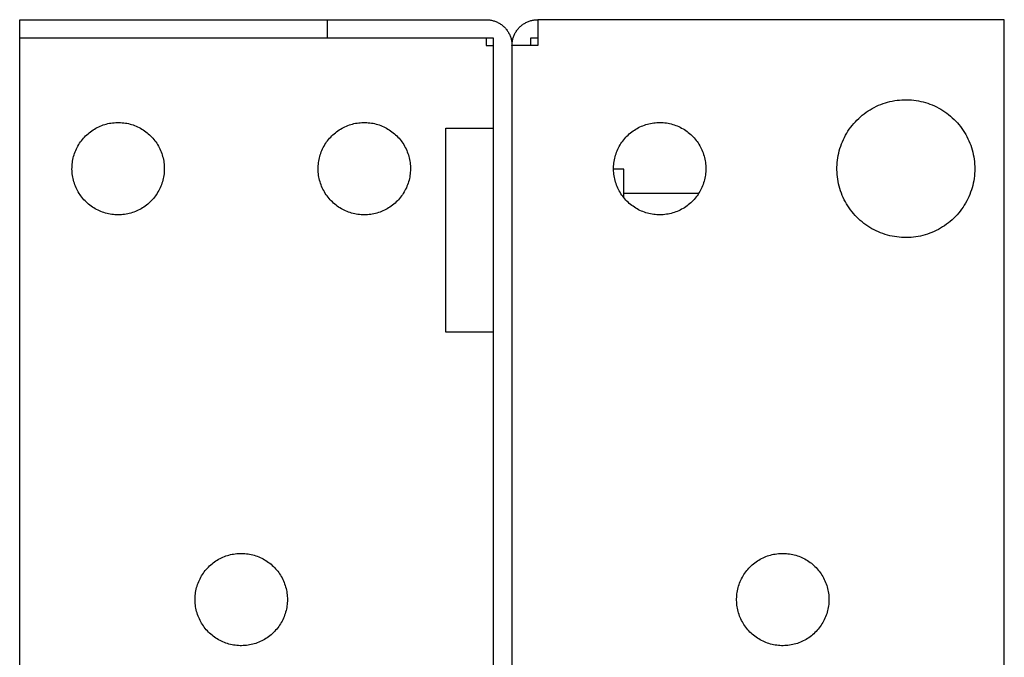
# Model space of a CAD drawing. Units: millimetres. Extents: x -520 to 617, y -632 to 656.
# Drawn here: x 183 to 263, y -590 to -538 of the extents above; entities that cross this region are included whole.
import ezdxf

# ---------------------------------------------------------------- set-up
doc = ezdxf.new("R2010")
doc.units = ezdxf.units.MM
doc.header["$MEASUREMENT"] = 0
doc.layers.add('Default', color=7, linetype='Continuous', true_color=0x000000)

msp = doc.modelspace()

# ---------------------------------------------------------------- linework, layer by layer
at = {"layer": 'Default', "color": 7, "true_color": 0xffffff}
for p, q in [((182.607, -539.741), (182.607, -538.241)), ((182.607, -538.241), (207.607, -538.241)), ((207.607, -539.741), (207.607, -538.241)), ((207.607, -538.241), (220.507, -538.241)), ((220.507, -538.241), (220.58, -538.242)), ((220.58, -538.242), (220.654, -538.246)), ((220.654, -538.246), (220.727, -538.252)), ((220.727, -538.252), (220.799, -538.261)), ((220.799, -538.261), (220.872, -538.273)), ((220.872, -538.273), (220.944, -538.287)), ((220.944, -538.287), (221.015, -538.303)), ((221.015, -538.303), (221.086, -538.322)), ((221.086, -538.322), (221.156, -538.344)), ((221.156, -538.344), (221.225, -538.368)), ((221.225, -538.368), (221.294, -538.394)), ((221.294, -538.394), (221.361, -538.422)), ((223.87, -538.415), (223.937, -538.387)), ((223.937, -538.387), (224.004, -538.362)), ((224.004, -538.362), (224.072, -538.339)), ((224.072, -538.339), (224.141, -538.319)), ((224.141, -538.319), (224.21, -538.301)), ((224.21, -538.301), (224.28, -538.285)), ((224.28, -538.285), (224.35, -538.271)), ((224.35, -538.271), (224.421, -538.26)), ((224.421, -538.26), (224.492, -538.252)), ((224.492, -538.252), (224.564, -538.246)), ((224.564, -538.246), (224.635, -538.242)), ((224.635, -538.242), (224.707, -538.241)), ((262.607, -538.241), (224.707, -538.241)), ((224.707, -538.241), (224.707, -540.341)), ((262.607, -632.441), (262.607, -538.241)), ((221.361, -538.422), (221.428, -538.453)), ((221.428, -538.453), (221.493, -538.487)), ((221.493, -538.487), (221.557, -538.522)), ((221.557, -538.522), (221.62, -538.56)), ((221.62, -538.56), (221.681, -538.6)), ((221.681, -538.6), (221.741, -538.642)), ((221.741, -538.642), (221.8, -538.686)), ((221.8, -538.686), (221.857, -538.732)), ((221.857, -538.732), (221.912, -538.78)), ((221.912, -538.78), (221.966, -538.83)), ((221.966, -538.83), (222.018, -538.882)), ((222.018, -538.882), (222.068, -538.936)), ((222.068, -538.936), (222.116, -538.991)), ((222.116, -538.991), (222.162, -539.048)), ((222.162, -539.048), (222.206, -539.107)), ((222.206, -539.107), (222.248, -539.167)), ((222.248, -539.167), (222.288, -539.228)), ((222.913, -539.25), (222.951, -539.189)), ((222.951, -539.189), (222.991, -539.13)), ((222.991, -539.13), (223.034, -539.072)), ((223.034, -539.072), (223.078, -539.016)), ((223.078, -539.016), (223.124, -538.961)), ((223.124, -538.961), (223.172, -538.908)), ((223.172, -538.908), (223.222, -538.856)), ((223.222, -538.856), (223.274, -538.806)), ((223.274, -538.806), (223.327, -538.758)), ((223.327, -538.758), (223.382, -538.712)), ((223.382, -538.712), (223.438, -538.668)), ((223.438, -538.668), (223.496, -538.625)), ((223.496, -538.625), (223.555, -538.585)), ((223.555, -538.585), (223.616, -538.547)), ((223.616, -538.547), (223.678, -538.51)), ((223.678, -538.51), (223.741, -538.476)), ((223.741, -538.476), (223.805, -538.444)), ((223.805, -538.444), (223.87, -538.415)), ((207.607, -539.741), (182.607, -539.741)), ((182.607, -630.941), (182.607, -539.741)), ((221.107, -539.741), (207.607, -539.741)), ((220.507, -539.741), (220.507, -540.341)), ((221.107, -630.941), (221.107, -539.741)), ((222.288, -539.228), (222.326, -539.291)), ((222.326, -539.291), (222.361, -539.355)), ((222.361, -539.355), (222.395, -539.42)), ((222.395, -539.42), (222.426, -539.487)), ((222.426, -539.487), (222.454, -539.554)), ((222.454, -539.554), (222.48, -539.623)), ((222.48, -539.623), (222.504, -539.692)), ((222.504, -539.692), (222.526, -539.762)), ((222.526, -539.762), (222.545, -539.833)), ((222.545, -539.833), (222.561, -539.904)), ((222.561, -539.904), (222.575, -539.976)), ((222.575, -539.976), (222.587, -540.049)), ((222.627, -540.055), (222.638, -539.984)), ((222.638, -539.984), (222.651, -539.914)), ((222.651, -539.914), (222.667, -539.844)), ((222.667, -539.844), (222.685, -539.774)), ((222.685, -539.774), (222.706, -539.706)), ((222.706, -539.706), (222.728, -539.638)), ((222.728, -539.638), (222.754, -539.571)), ((222.754, -539.571), (222.781, -539.504)), ((222.781, -539.504), (222.811, -539.439)), ((222.811, -539.439), (222.843, -539.375)), ((222.843, -539.375), (222.877, -539.312)), ((222.877, -539.312), (222.913, -539.25)), ((224.707, -539.741), (224.107, -539.741)), ((224.107, -539.741), (224.107, -540.341)), ((220.507, -540.341), (221.107, -540.341)), ((222.587, -540.049), (222.596, -540.121)), ((222.596, -540.121), (222.602, -540.194)), ((222.602, -540.194), (222.606, -540.268)), ((222.606, -540.268), (222.607, -540.341)), ((222.607, -540.341), (222.608, -540.269)), ((224.707, -540.341), (222.607, -540.341)), ((222.607, -540.341), (222.607, -630.341)), ((222.608, -540.269), (222.612, -540.198)), ((222.612, -540.198), (222.618, -540.126)), ((222.618, -540.126), (222.627, -540.055)), ((253.699, -544.815), (253.891, -544.787)), ((253.891, -544.787), (254.084, -544.765)), ((254.084, -544.765), (254.278, -544.751)), ((254.278, -544.751), (254.472, -544.743)), ((254.472, -544.743), (254.667, -544.741)), ((254.667, -544.741), (254.861, -544.747)), ((254.861, -544.747), (255.055, -544.759)), ((255.055, -544.759), (255.248, -544.778)), ((255.248, -544.778), (255.441, -544.803)), ((251.54, -545.655), (251.705, -545.552)), ((251.705, -545.552), (251.873, -545.454)), ((251.873, -545.454), (252.044, -545.362)), ((252.044, -545.362), (252.218, -545.276)), ((252.218, -545.276), (252.396, -545.196)), ((252.396, -545.196), (252.576, -545.122)), ((252.576, -545.122), (252.758, -545.055)), ((252.758, -545.055), (252.943, -544.994)), ((252.943, -544.994), (253.129, -544.94)), ((253.129, -544.94), (253.317, -544.891)), ((253.317, -544.891), (253.507, -544.85)), ((253.507, -544.85), (253.699, -544.815)), ((255.441, -544.803), (255.633, -544.836)), ((255.633, -544.836), (255.823, -544.875)), ((255.823, -544.875), (256.012, -544.92)), ((256.012, -544.92), (256.199, -544.972)), ((256.199, -544.972), (256.385, -545.031)), ((256.385, -545.031), (256.568, -545.096)), ((256.568, -545.096), (256.749, -545.167)), ((256.749, -545.167), (256.927, -545.244)), ((256.927, -545.244), (257.103, -545.328)), ((257.103, -545.328), (257.275, -545.417)), ((257.275, -545.417), (257.444, -545.513)), ((257.444, -545.513), (257.61, -545.614)), ((250.503, -546.531), (250.638, -546.391)), ((250.638, -546.391), (250.777, -546.255)), ((250.777, -546.255), (250.921, -546.125)), ((250.921, -546.125), (251.07, -545.999)), ((251.07, -545.999), (251.223, -545.879)), ((251.223, -545.879), (251.38, -545.765)), ((251.38, -545.765), (251.54, -545.655)), ((257.61, -545.614), (257.773, -545.722)), ((257.773, -545.722), (257.931, -545.834)), ((257.931, -545.834), (258.085, -545.952)), ((258.085, -545.952), (258.236, -546.076)), ((258.236, -546.076), (258.381, -546.204)), ((258.381, -546.204), (258.523, -546.338)), ((258.523, -546.338), (258.659, -546.476)), ((188.467, -547.262), (188.575, -547.189)), ((188.575, -547.189), (188.685, -547.121)), ((188.685, -547.121), (188.798, -547.056)), ((188.798, -547.056), (188.913, -546.995)), ((188.913, -546.995), (189.03, -546.938)), ((189.03, -546.938), (189.15, -546.886)), ((189.15, -546.886), (189.27, -546.837)), ((189.27, -546.837), (189.393, -546.793)), ((189.393, -546.793), (189.517, -546.753)), ((189.517, -546.753), (189.642, -546.717)), ((189.642, -546.717), (189.768, -546.686)), ((189.768, -546.686), (189.895, -546.659)), ((189.895, -546.659), (190.024, -546.637)), ((190.024, -546.637), (190.153, -546.619)), ((190.153, -546.619), (190.282, -546.605)), ((190.282, -546.605), (190.412, -546.596)), ((190.412, -546.596), (190.542, -546.591)), ((190.542, -546.591), (190.672, -546.591)), ((190.672, -546.591), (190.802, -546.596)), ((190.802, -546.596), (190.932, -546.605)), ((190.932, -546.605), (191.062, -546.619)), ((191.062, -546.619), (191.191, -546.637)), ((191.191, -546.637), (191.319, -546.659)), ((191.319, -546.659), (191.446, -546.686)), ((191.446, -546.686), (191.572, -546.717)), ((191.572, -546.717), (191.698, -546.753)), ((191.698, -546.753), (191.821, -546.793)), ((191.821, -546.793), (191.944, -546.837)), ((191.944, -546.837), (192.065, -546.886)), ((192.065, -546.886), (192.184, -546.938)), ((192.184, -546.938), (192.301, -546.995)), ((192.301, -546.995), (192.416, -547.056)), ((192.416, -547.056), (192.529, -547.121)), ((192.529, -547.121), (192.639, -547.189)), ((192.639, -547.189), (192.748, -547.262)), ((208.467, -547.262), (208.575, -547.189)), ((208.575, -547.189), (208.685, -547.121)), ((208.685, -547.121), (208.798, -547.056)), ((208.798, -547.056), (208.913, -546.995)), ((208.913, -546.995), (209.03, -546.938)), ((209.03, -546.938), (209.15, -546.886)), ((209.15, -546.886), (209.27, -546.837)), ((209.27, -546.837), (209.393, -546.793)), ((209.393, -546.793), (209.517, -546.753)), ((209.517, -546.753), (209.642, -546.717)), ((209.642, -546.717), (209.768, -546.686)), ((209.768, -546.686), (209.895, -546.659)), ((209.895, -546.659), (210.024, -546.637)), ((210.024, -546.637), (210.153, -546.619)), ((210.153, -546.619), (210.282, -546.605)), ((210.282, -546.605), (210.412, -546.596)), ((210.412, -546.596), (210.542, -546.591)), ((210.542, -546.591), (210.672, -546.591)), ((210.672, -546.591), (210.802, -546.596)), ((210.802, -546.596), (210.932, -546.605)), ((210.932, -546.605), (211.062, -546.619)), ((211.062, -546.619), (211.191, -546.637)), ((211.191, -546.637), (211.319, -546.659)), ((211.319, -546.659), (211.446, -546.686)), ((211.446, -546.686), (211.572, -546.717)), ((211.572, -546.717), (211.698, -546.753)), ((211.698, -546.753), (211.821, -546.793)), ((211.821, -546.793), (211.944, -546.837)), ((211.944, -546.837), (212.065, -546.886)), ((212.065, -546.886), (212.184, -546.938)), ((212.184, -546.938), (212.301, -546.995)), ((212.301, -546.995), (212.416, -547.056)), ((212.416, -547.056), (212.529, -547.121)), ((212.529, -547.121), (212.639, -547.189)), ((212.639, -547.189), (212.748, -547.262)), ((217.227, -563.614), (217.227, -547.064)), ((217.227, -547.064), (221.107, -547.064)), ((232.547, -547.207), (232.657, -547.138)), ((232.657, -547.138), (232.77, -547.072)), ((232.77, -547.072), (232.884, -547.01)), ((232.884, -547.01), (233.001, -546.952)), ((233.001, -546.952), (233.12, -546.899)), ((233.12, -546.899), (233.24, -546.849)), ((233.24, -546.849), (233.362, -546.804)), ((233.362, -546.804), (233.485, -546.763)), ((233.485, -546.763), (233.61, -546.726)), ((233.61, -546.726), (233.736, -546.693)), ((233.736, -546.693), (233.864, -546.665)), ((233.864, -546.665), (233.992, -546.642)), ((233.992, -546.642), (234.12, -546.623)), ((234.12, -546.623), (234.25, -546.608)), ((234.25, -546.608), (234.379, -546.598)), ((234.379, -546.598), (234.509, -546.592)), ((234.509, -546.592), (234.64, -546.591)), ((234.64, -546.591), (234.77, -546.594)), ((234.77, -546.594), (234.9, -546.602)), ((234.9, -546.602), (235.029, -546.615)), ((235.029, -546.615), (235.158, -546.632)), ((235.158, -546.632), (235.287, -546.653)), ((235.287, -546.653), (235.414, -546.679)), ((235.414, -546.679), (235.541, -546.709)), ((235.541, -546.709), (235.666, -546.744)), ((235.666, -546.744), (235.791, -546.783)), ((235.791, -546.783), (235.913, -546.826)), ((235.913, -546.826), (236.035, -546.873)), ((236.035, -546.873), (236.154, -546.925)), ((236.154, -546.925), (236.272, -546.981)), ((236.272, -546.981), (236.387, -547.04)), ((236.387, -547.04), (236.501, -547.104)), ((236.501, -547.104), (236.612, -547.172)), ((236.612, -547.172), (236.721, -547.243)), ((249.907, -547.297), (250.015, -547.135)), ((250.015, -547.135), (250.129, -546.978)), ((250.129, -546.978), (250.249, -546.825)), ((250.249, -546.825), (250.373, -546.675)), ((250.373, -546.675), (250.503, -546.531)), ((258.659, -546.476), (258.791, -546.619)), ((258.791, -546.619), (258.918, -546.766)), ((258.918, -546.766), (259.039, -546.918)), ((259.039, -546.918), (259.155, -547.074)), ((259.155, -547.074), (259.266, -547.234)), ((187.624, -548.069), (187.704, -547.967)), ((187.704, -547.967), (187.789, -547.867)), ((187.789, -547.867), (187.876, -547.771)), ((187.876, -547.771), (187.967, -547.678)), ((187.967, -547.678), (188.061, -547.588)), ((188.061, -547.588), (188.158, -547.501)), ((188.158, -547.501), (188.258, -547.418)), ((188.258, -547.418), (188.361, -547.338)), ((188.361, -547.338), (188.467, -547.262)), ((192.748, -547.262), (192.853, -547.338)), ((192.853, -547.338), (192.956, -547.418)), ((192.956, -547.418), (193.056, -547.501)), ((193.056, -547.501), (193.153, -547.588)), ((193.153, -547.588), (193.247, -547.678)), ((193.247, -547.678), (193.338, -547.771)), ((193.338, -547.771), (193.426, -547.867)), ((193.426, -547.867), (193.51, -547.967)), ((193.51, -547.967), (193.59, -548.069)), ((207.624, -548.069), (207.704, -547.967)), ((207.704, -547.967), (207.789, -547.867)), ((207.789, -547.867), (207.876, -547.771)), ((207.876, -547.771), (207.967, -547.678)), ((207.967, -547.678), (208.061, -547.588)), ((208.061, -547.588), (208.158, -547.501)), ((208.158, -547.501), (208.258, -547.418)), ((208.258, -547.418), (208.361, -547.338)), ((208.361, -547.338), (208.467, -547.262)), ((212.748, -547.262), (212.853, -547.338)), ((212.853, -547.338), (212.956, -547.418)), ((212.956, -547.418), (213.056, -547.501)), ((213.056, -547.501), (213.153, -547.588)), ((213.153, -547.588), (213.247, -547.678)), ((213.247, -547.678), (213.338, -547.771)), ((213.338, -547.771), (213.426, -547.867)), ((213.426, -547.867), (213.51, -547.967)), ((213.51, -547.967), (213.59, -548.069)), ((231.604, -548.095), (231.684, -547.992)), ((231.684, -547.992), (231.767, -547.892)), ((231.767, -547.892), (231.854, -547.795)), ((231.854, -547.795), (231.944, -547.701)), ((231.944, -547.701), (232.037, -547.61)), ((232.037, -547.61), (232.134, -547.522)), ((232.134, -547.522), (232.233, -547.438)), ((232.233, -547.438), (232.335, -547.358)), ((232.335, -547.358), (232.44, -547.281)), ((232.44, -547.281), (232.547, -547.207)), ((236.721, -547.243), (236.827, -547.319)), ((236.827, -547.319), (236.931, -547.397)), ((236.931, -547.397), (237.031, -547.48)), ((237.031, -547.48), (237.129, -547.566)), ((237.129, -547.566), (237.224, -547.655)), ((237.224, -547.655), (237.316, -547.747)), ((237.316, -547.747), (237.404, -547.843)), ((237.404, -547.843), (237.489, -547.942)), ((237.489, -547.942), (237.571, -548.043)), ((249.452, -548.154), (249.531, -547.977)), ((249.531, -547.977), (249.616, -547.802)), ((249.616, -547.802), (249.707, -547.63)), ((249.707, -547.63), (249.804, -547.462)), ((249.804, -547.462), (249.907, -547.297)), ((259.266, -547.234), (259.371, -547.397)), ((259.371, -547.397), (259.47, -547.565)), ((259.47, -547.565), (259.564, -547.735)), ((259.564, -547.735), (259.651, -547.909)), ((259.651, -547.909), (259.733, -548.085)), ((187.165, -548.853), (187.218, -548.735)), ((187.218, -548.735), (187.276, -548.618)), ((187.276, -548.618), (187.338, -548.504)), ((187.338, -548.504), (187.404, -548.391)), ((187.404, -548.391), (187.473, -548.281)), ((187.473, -548.281), (187.547, -548.174)), ((187.547, -548.174), (187.624, -548.069)), ((193.59, -548.069), (193.667, -548.174)), ((193.667, -548.174), (193.741, -548.281)), ((193.741, -548.281), (193.81, -548.391)), ((193.81, -548.391), (193.876, -548.504)), ((193.876, -548.504), (193.938, -548.618)), ((193.938, -548.618), (193.996, -548.735)), ((193.996, -548.735), (194.049, -548.853)), ((207.165, -548.853), (207.218, -548.735)), ((207.218, -548.735), (207.276, -548.618)), ((207.276, -548.618), (207.338, -548.504)), ((207.338, -548.504), (207.404, -548.391)), ((207.404, -548.391), (207.473, -548.281)), ((207.473, -548.281), (207.547, -548.174)), ((207.547, -548.174), (207.624, -548.069)), ((213.59, -548.069), (213.667, -548.174)), ((213.667, -548.174), (213.741, -548.281)), ((213.741, -548.281), (213.81, -548.391)), ((213.81, -548.391), (213.876, -548.504)), ((213.876, -548.504), (213.938, -548.618)), ((213.938, -548.618), (213.996, -548.735)), ((213.996, -548.735), (214.049, -548.853)), ((231.152, -548.883), (231.205, -548.764)), ((231.205, -548.764), (231.261, -548.647)), ((231.261, -548.647), (231.322, -548.532)), ((231.322, -548.532), (231.387, -548.419)), ((231.387, -548.419), (231.456, -548.309)), ((231.456, -548.309), (231.528, -548.2)), ((231.528, -548.2), (231.604, -548.095)), ((237.571, -548.043), (237.649, -548.147)), ((237.649, -548.147), (237.723, -548.254)), ((237.723, -548.254), (237.793, -548.364)), ((237.793, -548.364), (237.86, -548.475)), ((237.86, -548.475), (237.923, -548.589)), ((237.923, -548.589), (237.982, -548.705)), ((237.982, -548.705), (238.036, -548.824)), ((249.199, -548.889), (249.252, -548.702)), ((249.252, -548.702), (249.312, -548.517)), ((249.312, -548.517), (249.379, -548.334)), ((249.379, -548.334), (249.452, -548.154)), ((259.733, -548.085), (259.808, -548.264)), ((259.808, -548.264), (259.877, -548.446)), ((259.877, -548.446), (259.939, -548.63)), ((259.939, -548.63), (259.995, -548.816)), ((186.908, -549.725), (186.932, -549.597)), ((186.932, -549.597), (186.96, -549.47)), ((186.96, -549.47), (186.992, -549.344)), ((186.992, -549.344), (187.029, -549.219)), ((187.029, -549.219), (187.07, -549.096)), ((187.07, -549.096), (187.115, -548.974)), ((187.115, -548.974), (187.165, -548.853)), ((194.049, -548.853), (194.099, -548.974)), ((194.099, -548.974), (194.144, -549.096)), ((194.144, -549.096), (194.185, -549.219)), ((194.185, -549.219), (194.222, -549.344)), ((194.222, -549.344), (194.255, -549.47)), ((194.255, -549.47), (194.283, -549.597)), ((194.283, -549.597), (194.306, -549.725)), ((206.908, -549.725), (206.932, -549.597)), ((206.932, -549.597), (206.96, -549.47)), ((206.96, -549.47), (206.992, -549.344)), ((206.992, -549.344), (207.029, -549.219)), ((207.029, -549.219), (207.07, -549.096)), ((207.07, -549.096), (207.115, -548.974)), ((207.115, -548.974), (207.165, -548.853)), ((214.049, -548.853), (214.099, -548.974)), ((214.099, -548.974), (214.144, -549.096)), ((214.144, -549.096), (214.185, -549.219)), ((214.185, -549.219), (214.222, -549.344)), ((214.222, -549.344), (214.255, -549.47)), ((214.255, -549.47), (214.283, -549.597)), ((214.283, -549.597), (214.306, -549.725)), ((230.925, -549.629), (230.952, -549.502)), ((230.952, -549.502), (230.983, -549.376)), ((230.983, -549.376), (231.019, -549.25)), ((231.019, -549.25), (231.059, -549.127)), ((231.059, -549.127), (231.103, -549.004)), ((231.103, -549.004), (231.152, -548.883)), ((238.036, -548.824), (238.087, -548.944)), ((238.087, -548.944), (238.133, -549.065)), ((238.133, -549.065), (238.176, -549.188)), ((238.176, -549.188), (238.213, -549.313)), ((238.213, -549.313), (238.247, -549.439)), ((238.247, -549.439), (238.276, -549.566)), ((238.276, -549.566), (238.301, -549.693)), ((249.05, -549.651), (249.077, -549.459)), ((249.077, -549.459), (249.111, -549.268)), ((249.111, -549.268), (249.151, -549.077)), ((249.151, -549.077), (249.199, -548.889)), ((259.995, -548.816), (260.045, -549.004)), ((260.045, -549.004), (260.088, -549.194)), ((260.088, -549.194), (260.125, -549.385)), ((260.125, -549.385), (260.155, -549.577)), ((260.155, -549.577), (260.178, -549.77)), ((186.857, -550.373), (186.858, -550.243)), ((186.861, -550.504), (186.857, -550.373)), ((186.858, -550.243), (186.864, -550.113)), ((186.864, -550.113), (186.874, -549.983)), ((186.874, -549.983), (186.889, -549.854)), ((186.889, -549.854), (186.908, -549.725)), ((194.306, -549.725), (194.325, -549.854)), ((194.325, -549.854), (194.34, -549.983)), ((194.34, -549.983), (194.35, -550.113)), ((194.35, -550.113), (194.356, -550.243)), ((194.357, -550.373), (194.354, -550.504)), ((194.356, -550.243), (194.357, -550.373)), ((206.857, -550.373), (206.858, -550.243)), ((206.861, -550.504), (206.857, -550.373)), ((206.858, -550.243), (206.864, -550.113)), ((206.864, -550.113), (206.874, -549.983)), ((206.874, -549.983), (206.889, -549.854)), ((206.889, -549.854), (206.908, -549.725)), ((214.306, -549.725), (214.325, -549.854)), ((214.325, -549.854), (214.34, -549.983)), ((214.34, -549.983), (214.35, -550.113)), ((214.35, -550.113), (214.356, -550.243)), ((214.357, -550.373), (214.354, -550.504)), ((214.356, -550.243), (214.357, -550.373)), ((231.705, -550.376), (230.857, -550.376)), ((230.858, -550.276), (230.862, -550.146)), ((230.858, -550.406), (230.858, -550.276)), ((230.862, -550.146), (230.871, -550.016)), ((230.871, -550.016), (230.885, -549.886)), ((230.885, -549.886), (230.903, -549.758)), ((230.903, -549.758), (230.925, -549.629)), ((231.705, -552.716), (231.705, -550.376)), ((238.301, -549.693), (238.321, -549.822)), ((238.321, -549.822), (238.337, -549.951)), ((238.337, -549.951), (238.348, -550.081)), ((238.348, -550.081), (238.355, -550.211)), ((238.355, -550.211), (238.357, -550.341)), ((238.357, -550.341), (238.355, -550.471)), ((249.008, -550.233), (249.015, -550.039)), ((249.008, -550.427), (249.008, -550.233)), ((249.015, -550.039), (249.029, -549.845)), ((249.029, -549.845), (249.05, -549.651)), ((260.178, -549.77), (260.194, -549.963)), ((260.194, -549.963), (260.204, -550.158)), ((260.207, -550.352), (260.203, -550.546)), ((260.204, -550.158), (260.207, -550.352)), ((186.869, -550.634), (186.861, -550.504)), ((186.881, -550.763), (186.869, -550.634)), ((186.898, -550.892), (186.881, -550.763)), ((186.919, -551.021), (186.898, -550.892)), ((186.945, -551.148), (186.919, -551.021)), ((186.975, -551.275), (186.945, -551.148)), ((194.269, -551.148), (194.239, -551.275)), ((194.295, -551.021), (194.269, -551.148)), ((194.316, -550.892), (194.295, -551.021)), ((194.333, -550.763), (194.316, -550.892)), ((194.346, -550.634), (194.333, -550.763)), ((194.354, -550.504), (194.346, -550.634)), ((206.869, -550.634), (206.861, -550.504)), ((206.881, -550.763), (206.869, -550.634)), ((206.898, -550.892), (206.881, -550.763)), ((206.919, -551.021), (206.898, -550.892)), ((206.945, -551.148), (206.919, -551.021)), ((206.975, -551.275), (206.945, -551.148)), ((214.269, -551.148), (214.239, -551.275)), ((214.295, -551.021), (214.269, -551.148)), ((214.316, -550.892), (214.295, -551.021)), ((214.333, -550.763), (214.316, -550.892)), ((214.346, -550.634), (214.333, -550.763)), ((214.354, -550.504), (214.346, -550.634)), ((230.862, -550.536), (230.858, -550.406)), ((230.871, -550.666), (230.862, -550.536)), ((230.885, -550.795), (230.871, -550.666)), ((230.903, -550.924), (230.885, -550.795)), ((230.925, -551.053), (230.903, -550.924)), ((230.952, -551.18), (230.925, -551.053)), ((230.983, -551.306), (230.952, -551.18)), ((238.276, -551.116), (238.247, -551.243)), ((238.301, -550.989), (238.276, -551.116)), ((238.321, -550.86), (238.301, -550.989)), ((238.337, -550.731), (238.321, -550.86)), ((238.348, -550.601), (238.337, -550.731)), ((238.355, -550.471), (238.348, -550.601)), ((249.014, -550.622), (249.008, -550.427)), ((249.027, -550.815), (249.014, -550.622)), ((249.047, -551.009), (249.027, -550.815)), ((249.074, -551.201), (249.047, -551.009)), ((260.152, -551.127), (260.121, -551.319)), ((260.176, -550.934), (260.152, -551.127)), ((260.193, -550.74), (260.176, -550.934)), ((260.203, -550.546), (260.193, -550.74)), ((187.01, -551.4), (186.975, -551.275)), ((187.049, -551.524), (187.01, -551.4)), ((187.092, -551.647), (187.049, -551.524)), ((187.139, -551.768), (187.092, -551.647)), ((187.191, -551.888), (187.139, -551.768)), ((187.247, -552.006), (187.191, -551.888)), ((194.023, -551.888), (193.967, -552.006)), ((194.075, -551.768), (194.023, -551.888)), ((194.122, -551.647), (194.075, -551.768)), ((194.165, -551.524), (194.122, -551.647)), ((194.204, -551.4), (194.165, -551.524)), ((194.239, -551.275), (194.204, -551.4)), ((207.01, -551.4), (206.975, -551.275)), ((207.049, -551.524), (207.01, -551.4)), ((207.092, -551.647), (207.049, -551.524)), ((207.139, -551.768), (207.092, -551.647)), ((207.191, -551.888), (207.139, -551.768)), ((207.247, -552.006), (207.191, -551.888)), ((214.023, -551.888), (213.967, -552.006)), ((214.075, -551.768), (214.023, -551.888)), ((214.122, -551.647), (214.075, -551.768)), ((214.165, -551.524), (214.122, -551.647)), ((214.204, -551.4), (214.165, -551.524)), ((214.239, -551.275), (214.204, -551.4)), ((231.019, -551.431), (230.983, -551.306)), ((231.059, -551.555), (231.019, -551.431)), ((231.103, -551.678), (231.059, -551.555)), ((231.152, -551.799), (231.103, -551.678)), ((231.205, -551.918), (231.152, -551.799)), ((231.261, -552.035), (231.205, -551.918)), ((237.982, -551.976), (237.923, -552.092)), ((238.036, -551.858), (237.982, -551.976)), ((238.087, -551.738), (238.036, -551.858)), ((238.133, -551.617), (238.087, -551.738)), ((238.176, -551.494), (238.133, -551.617)), ((238.213, -551.369), (238.176, -551.494)), ((238.247, -551.243), (238.213, -551.369)), ((249.107, -551.393), (249.074, -551.201)), ((249.147, -551.583), (249.107, -551.393)), ((249.193, -551.772), (249.147, -551.583)), ((249.246, -551.959), (249.193, -551.772)), ((249.305, -552.144), (249.246, -551.959)), ((259.989, -551.887), (259.933, -552.073)), ((260.04, -551.699), (259.989, -551.887)), ((260.084, -551.51), (260.04, -551.699)), ((260.121, -551.319), (260.084, -551.51)), ((187.307, -552.121), (187.247, -552.006)), ((187.37, -552.235), (187.307, -552.121)), ((187.438, -552.346), (187.37, -552.235)), ((187.51, -552.455), (187.438, -552.346)), ((187.585, -552.561), (187.51, -552.455)), ((187.664, -552.664), (187.585, -552.561)), ((187.746, -552.765), (187.664, -552.664)), ((187.832, -552.863), (187.746, -552.765)), ((193.468, -552.765), (193.382, -552.863)), ((193.551, -552.664), (193.468, -552.765)), ((193.629, -552.561), (193.551, -552.664)), ((193.705, -552.455), (193.629, -552.561)), ((193.776, -552.346), (193.705, -552.455)), ((193.844, -552.235), (193.776, -552.346)), ((193.908, -552.121), (193.844, -552.235)), ((193.967, -552.006), (193.908, -552.121)), ((207.307, -552.121), (207.247, -552.006)), ((207.37, -552.235), (207.307, -552.121)), ((207.438, -552.346), (207.37, -552.235)), ((207.51, -552.455), (207.438, -552.346)), ((207.585, -552.561), (207.51, -552.455)), ((207.664, -552.664), (207.585, -552.561)), ((207.746, -552.765), (207.664, -552.664)), ((207.832, -552.863), (207.746, -552.765)), ((213.468, -552.765), (213.382, -552.863)), ((213.551, -552.664), (213.468, -552.765)), ((213.629, -552.561), (213.551, -552.664)), ((213.705, -552.455), (213.629, -552.561)), ((213.776, -552.346), (213.705, -552.455)), ((213.844, -552.235), (213.776, -552.346)), ((213.908, -552.121), (213.844, -552.235)), ((213.967, -552.006), (213.908, -552.121)), ((231.322, -552.15), (231.261, -552.035)), ((231.387, -552.263), (231.322, -552.15)), ((231.456, -552.373), (231.387, -552.263)), ((231.528, -552.481), (231.456, -552.373)), ((231.604, -552.587), (231.528, -552.481)), ((231.684, -552.69), (231.604, -552.587)), ((231.767, -552.79), (231.684, -552.69)), ((231.705, -552.339), (237.781, -552.339)), ((231.854, -552.887), (231.767, -552.79)), ((237.489, -552.74), (237.404, -552.839)), ((237.571, -552.639), (237.489, -552.74)), ((237.649, -552.535), (237.571, -552.639)), ((237.723, -552.428), (237.649, -552.535)), ((237.793, -552.318), (237.723, -552.428)), ((237.86, -552.207), (237.793, -552.318)), ((237.923, -552.092), (237.86, -552.207)), ((249.371, -552.327), (249.305, -552.144)), ((249.443, -552.508), (249.371, -552.327)), ((249.521, -552.685), (249.443, -552.508)), ((249.606, -552.861), (249.521, -552.685)), ((259.642, -552.793), (259.553, -552.966)), ((259.724, -552.617), (259.642, -552.793)), ((259.8, -552.438), (259.724, -552.617)), ((259.869, -552.256), (259.8, -552.438)), ((259.933, -552.073), (259.869, -552.256)), ((187.921, -552.958), (187.832, -552.863)), ((188.014, -553.049), (187.921, -552.958)), ((188.109, -553.138), (188.014, -553.049)), ((188.208, -553.223), (188.109, -553.138)), ((188.309, -553.304), (188.208, -553.223)), ((188.413, -553.382), (188.309, -553.304)), ((188.52, -553.457), (188.413, -553.382)), ((188.63, -553.527), (188.52, -553.457)), ((188.742, -553.594), (188.63, -553.527)), ((188.856, -553.657), (188.742, -553.594)), ((192.473, -553.594), (192.359, -553.657)), ((192.584, -553.527), (192.473, -553.594)), ((192.694, -553.457), (192.584, -553.527)), ((192.801, -553.382), (192.694, -553.457)), ((192.905, -553.304), (192.801, -553.382)), ((193.006, -553.223), (192.905, -553.304)), ((193.105, -553.138), (193.006, -553.223)), ((193.201, -553.049), (193.105, -553.138)), ((193.293, -552.958), (193.201, -553.049)), ((193.382, -552.863), (193.293, -552.958)), ((207.921, -552.958), (207.832, -552.863)), ((208.014, -553.049), (207.921, -552.958)), ((208.109, -553.138), (208.014, -553.049)), ((208.208, -553.223), (208.109, -553.138)), ((208.309, -553.304), (208.208, -553.223)), ((208.413, -553.382), (208.309, -553.304)), ((208.52, -553.457), (208.413, -553.382)), ((208.63, -553.527), (208.52, -553.457)), ((208.742, -553.594), (208.63, -553.527)), ((208.856, -553.657), (208.742, -553.594)), ((212.473, -553.594), (212.359, -553.657)), ((212.584, -553.527), (212.473, -553.594)), ((212.694, -553.457), (212.584, -553.527)), ((212.801, -553.382), (212.694, -553.457)), ((212.905, -553.304), (212.801, -553.382)), ((213.006, -553.223), (212.905, -553.304)), ((213.105, -553.138), (213.006, -553.223)), ((213.201, -553.049), (213.105, -553.138)), ((213.293, -552.958), (213.201, -553.049)), ((213.382, -552.863), (213.293, -552.958)), ((231.944, -552.981), (231.854, -552.887)), ((232.037, -553.072), (231.944, -552.981)), ((232.134, -553.159), (232.037, -553.072)), ((232.233, -553.244), (232.134, -553.159)), ((232.335, -553.324), (232.233, -553.244)), ((232.44, -553.401), (232.335, -553.324)), ((232.547, -553.475), (232.44, -553.401)), ((232.657, -553.544), (232.547, -553.475)), ((232.77, -553.61), (232.657, -553.544)), ((236.501, -553.578), (236.387, -553.641)), ((236.612, -553.51), (236.501, -553.578)), ((236.721, -553.438), (236.612, -553.51)), ((236.827, -553.363), (236.721, -553.438)), ((236.931, -553.284), (236.827, -553.363)), ((237.031, -553.202), (236.931, -553.284)), ((237.129, -553.116), (237.031, -553.202)), ((237.224, -553.027), (237.129, -553.116)), ((237.316, -552.934), (237.224, -553.027)), ((237.404, -552.839), (237.316, -552.934)), ((249.696, -553.033), (249.606, -552.861)), ((249.793, -553.201), (249.696, -553.033)), ((249.895, -553.367), (249.793, -553.201)), ((250.003, -553.529), (249.895, -553.367)), ((250.116, -553.686), (250.003, -553.529)), ((259.254, -553.466), (259.142, -553.626)), ((259.359, -553.303), (259.254, -553.466)), ((259.459, -553.136), (259.359, -553.303)), ((259.553, -552.966), (259.459, -553.136)), ((188.972, -553.716), (188.856, -553.657)), ((189.09, -553.77), (188.972, -553.716)), ((189.21, -553.821), (189.09, -553.77)), ((189.331, -553.867), (189.21, -553.821)), ((189.454, -553.909), (189.331, -553.867)), ((189.579, -553.947), (189.454, -553.909)), ((189.705, -553.981), (189.579, -553.947)), ((189.832, -554.01), (189.705, -553.981)), ((189.959, -554.035), (189.832, -554.01)), ((190.088, -554.055), (189.959, -554.035)), ((190.217, -554.071), (190.088, -554.055)), ((190.347, -554.082), (190.217, -554.071)), ((190.477, -554.089), (190.347, -554.082)), ((190.607, -554.091), (190.477, -554.089)), ((190.737, -554.089), (190.607, -554.091)), ((190.867, -554.082), (190.737, -554.089)), ((190.997, -554.071), (190.867, -554.082)), ((191.126, -554.055), (190.997, -554.071)), ((191.255, -554.035), (191.126, -554.055)), ((191.383, -554.01), (191.255, -554.035)), ((191.509, -553.981), (191.383, -554.01)), ((191.635, -553.947), (191.509, -553.981)), ((191.76, -553.909), (191.635, -553.947)), ((191.883, -553.867), (191.76, -553.909)), ((192.005, -553.821), (191.883, -553.867)), ((192.124, -553.77), (192.005, -553.821)), ((192.243, -553.716), (192.124, -553.77)), ((192.359, -553.657), (192.243, -553.716)), ((208.972, -553.716), (208.856, -553.657)), ((209.09, -553.77), (208.972, -553.716)), ((209.21, -553.821), (209.09, -553.77)), ((209.331, -553.867), (209.21, -553.821)), ((209.454, -553.909), (209.331, -553.867)), ((209.579, -553.947), (209.454, -553.909)), ((209.705, -553.981), (209.579, -553.947)), ((209.832, -554.01), (209.705, -553.981)), ((209.959, -554.035), (209.832, -554.01)), ((210.088, -554.055), (209.959, -554.035)), ((210.217, -554.071), (210.088, -554.055)), ((210.347, -554.082), (210.217, -554.071)), ((210.477, -554.089), (210.347, -554.082)), ((210.607, -554.091), (210.477, -554.089)), ((210.737, -554.089), (210.607, -554.091)), ((210.867, -554.082), (210.737, -554.089)), ((210.997, -554.071), (210.867, -554.082)), ((211.126, -554.055), (210.997, -554.071)), ((211.255, -554.035), (211.126, -554.055)), ((211.383, -554.01), (211.255, -554.035)), ((211.509, -553.981), (211.383, -554.01)), ((211.635, -553.947), (211.509, -553.981)), ((211.76, -553.909), (211.635, -553.947)), ((211.883, -553.867), (211.76, -553.909)), ((212.005, -553.821), (211.883, -553.867)), ((212.124, -553.77), (212.005, -553.821)), ((212.243, -553.716), (212.124, -553.77)), ((212.359, -553.657), (212.243, -553.716)), ((232.884, -553.672), (232.77, -553.61)), ((233.001, -553.73), (232.884, -553.672)), ((233.12, -553.783), (233.001, -553.73)), ((233.24, -553.833), (233.12, -553.783)), ((233.362, -553.878), (233.24, -553.833)), ((233.485, -553.919), (233.362, -553.878)), ((233.61, -553.956), (233.485, -553.919)), ((233.736, -553.988), (233.61, -553.956)), ((233.864, -554.016), (233.736, -553.988)), ((233.992, -554.04), (233.864, -554.016)), ((234.12, -554.059), (233.992, -554.04)), ((234.25, -554.074), (234.12, -554.059)), ((234.379, -554.084), (234.25, -554.074)), ((234.509, -554.09), (234.379, -554.084)), ((234.64, -554.091), (234.509, -554.09)), ((234.77, -554.087), (234.64, -554.091)), ((234.9, -554.079), (234.77, -554.087)), ((235.029, -554.067), (234.9, -554.079)), ((235.158, -554.05), (235.029, -554.067)), ((235.287, -554.029), (235.158, -554.05)), ((235.414, -554.003), (235.287, -554.029)), ((235.541, -553.973), (235.414, -554.003)), ((235.666, -553.938), (235.541, -553.973)), ((235.791, -553.899), (235.666, -553.938)), ((235.913, -553.856), (235.791, -553.899)), ((236.035, -553.809), (235.913, -553.856)), ((236.154, -553.757), (236.035, -553.809)), ((236.272, -553.701), (236.154, -553.757)), ((236.387, -553.641), (236.272, -553.701)), ((250.235, -553.84), (250.116, -553.686)), ((250.359, -553.99), (250.235, -553.84)), ((250.488, -554.135), (250.359, -553.99)), ((250.622, -554.276), (250.488, -554.135)), ((250.761, -554.412), (250.622, -554.276)), ((258.507, -554.36), (258.365, -554.493)), ((258.644, -554.222), (258.507, -554.36)), ((258.776, -554.079), (258.644, -554.222)), ((258.904, -553.932), (258.776, -554.079)), ((259.026, -553.781), (258.904, -553.932)), ((259.142, -553.626), (259.026, -553.781)), ((250.905, -554.543), (250.761, -554.412)), ((251.053, -554.669), (250.905, -554.543)), ((251.205, -554.789), (251.053, -554.669)), ((251.362, -554.905), (251.205, -554.789)), ((251.522, -555.015), (251.362, -554.905)), ((251.686, -555.119), (251.522, -555.015)), ((251.854, -555.217), (251.686, -555.119)), ((257.426, -555.18), (257.256, -555.275)), ((257.592, -555.079), (257.426, -555.18)), ((257.754, -554.973), (257.592, -555.079)), ((257.913, -554.861), (257.754, -554.973)), ((258.068, -554.743), (257.913, -554.861)), ((258.219, -554.62), (258.068, -554.743)), ((258.365, -554.493), (258.219, -554.62)), ((252.025, -555.31), (251.854, -555.217)), ((252.199, -555.397), (252.025, -555.31)), ((252.376, -555.477), (252.199, -555.397)), ((252.555, -555.552), (252.376, -555.477)), ((252.737, -555.62), (252.555, -555.552)), ((252.922, -555.681), (252.737, -555.62)), ((253.108, -555.737), (252.922, -555.681)), ((253.296, -555.785), (253.108, -555.737)), ((253.486, -555.828), (253.296, -555.785)), ((253.677, -555.863), (253.486, -555.828)), ((253.869, -555.892), (253.677, -555.863)), ((254.062, -555.914), (253.869, -555.892)), ((254.256, -555.93), (254.062, -555.914)), ((254.45, -555.939), (254.256, -555.93)), ((254.645, -555.941), (254.45, -555.939)), ((254.839, -555.936), (254.645, -555.941)), ((255.033, -555.925), (254.839, -555.936)), ((255.227, -555.907), (255.033, -555.925)), ((255.419, -555.882), (255.227, -555.907)), ((255.611, -555.85), (255.419, -555.882)), ((255.802, -555.812), (255.611, -555.85)), ((255.991, -555.767), (255.802, -555.812)), ((256.178, -555.716), (255.991, -555.767)), ((256.364, -555.658), (256.178, -555.716)), ((256.548, -555.594), (256.364, -555.658)), ((256.729, -555.523), (256.548, -555.594)), ((256.907, -555.447), (256.729, -555.523)), ((257.083, -555.364), (256.907, -555.447)), ((257.256, -555.275), (257.083, -555.364)), ((221.107, -563.614), (217.227, -563.614)), ((221.107, -563.616), (217.227, -563.614)), ((200.25, -581.608), (200.379, -581.598)), ((200.379, -581.598), (200.509, -581.592)), ((200.509, -581.592), (200.64, -581.591)), ((200.64, -581.591), (200.77, -581.594)), ((200.77, -581.594), (200.9, -581.602)), ((244.25, -581.608), (244.379, -581.598)), ((244.379, -581.598), (244.509, -581.592)), ((244.509, -581.592), (244.64, -581.591)), ((244.64, -581.591), (244.77, -581.594)), ((244.77, -581.594), (244.9, -581.602)), ((198.233, -582.438), (198.335, -582.358)), ((198.335, -582.358), (198.44, -582.281)), ((198.44, -582.281), (198.547, -582.207)), ((198.547, -582.207), (198.657, -582.138)), ((198.657, -582.138), (198.77, -582.072)), ((198.77, -582.072), (198.884, -582.01)), ((198.884, -582.01), (199.001, -581.952)), ((199.001, -581.952), (199.12, -581.899)), ((199.12, -581.899), (199.24, -581.849)), ((199.24, -581.849), (199.362, -581.804)), ((199.362, -581.804), (199.485, -581.763)), ((199.485, -581.763), (199.61, -581.726)), ((199.61, -581.726), (199.736, -581.693)), ((199.736, -581.693), (199.864, -581.665)), ((199.864, -581.665), (199.992, -581.642)), ((199.992, -581.642), (200.12, -581.623)), ((200.12, -581.623), (200.25, -581.608)), ((200.9, -581.602), (201.029, -581.615)), ((201.029, -581.615), (201.158, -581.632)), ((201.158, -581.632), (201.287, -581.653)), ((201.287, -581.653), (201.414, -581.679)), ((201.414, -581.679), (201.541, -581.709)), ((201.541, -581.709), (201.666, -581.744)), ((201.666, -581.744), (201.791, -581.783)), ((201.791, -581.783), (201.913, -581.826)), ((201.913, -581.826), (202.035, -581.873)), ((202.035, -581.873), (202.154, -581.925)), ((202.154, -581.925), (202.272, -581.981)), ((202.272, -581.981), (202.387, -582.04)), ((202.387, -582.04), (202.501, -582.104)), ((202.501, -582.104), (202.612, -582.172)), ((202.612, -582.172), (202.721, -582.243)), ((202.721, -582.243), (202.827, -582.319)), ((202.827, -582.319), (202.931, -582.397)), ((202.931, -582.397), (203.031, -582.48)), ((242.233, -582.438), (242.335, -582.358)), ((242.335, -582.358), (242.44, -582.281)), ((242.44, -582.281), (242.547, -582.207)), ((242.547, -582.207), (242.657, -582.138)), ((242.657, -582.138), (242.77, -582.072)), ((242.77, -582.072), (242.884, -582.01)), ((242.884, -582.01), (243.001, -581.952)), ((243.001, -581.952), (243.12, -581.899)), ((243.12, -581.899), (243.24, -581.849)), ((243.24, -581.849), (243.362, -581.804)), ((243.362, -581.804), (243.485, -581.763)), ((243.485, -581.763), (243.61, -581.726)), ((243.61, -581.726), (243.736, -581.693)), ((243.736, -581.693), (243.864, -581.665)), ((243.864, -581.665), (243.992, -581.642)), ((243.992, -581.642), (244.12, -581.623)), ((244.12, -581.623), (244.25, -581.608)), ((244.9, -581.602), (245.029, -581.615)), ((245.029, -581.615), (245.158, -581.632)), ((245.158, -581.632), (245.287, -581.653)), ((245.287, -581.653), (245.414, -581.679)), ((245.414, -581.679), (245.541, -581.709)), ((245.541, -581.709), (245.666, -581.744)), ((245.666, -581.744), (245.791, -581.783)), ((245.791, -581.783), (245.913, -581.826)), ((245.913, -581.826), (246.035, -581.873)), ((246.035, -581.873), (246.154, -581.925)), ((246.154, -581.925), (246.272, -581.981)), ((246.272, -581.981), (246.387, -582.04)), ((246.387, -582.04), (246.501, -582.104)), ((246.501, -582.104), (246.612, -582.172)), ((246.612, -582.172), (246.721, -582.243)), ((246.721, -582.243), (246.827, -582.319)), ((246.827, -582.319), (246.931, -582.397)), ((246.931, -582.397), (247.031, -582.48)), ((197.528, -583.2), (197.604, -583.095)), ((197.604, -583.095), (197.684, -582.992)), ((197.684, -582.992), (197.767, -582.892)), ((197.767, -582.892), (197.854, -582.795)), ((197.854, -582.795), (197.944, -582.701)), ((197.944, -582.701), (198.037, -582.61)), ((198.037, -582.61), (198.134, -582.522)), ((198.134, -582.522), (198.233, -582.438)), ((203.031, -582.48), (203.129, -582.566)), ((203.129, -582.566), (203.224, -582.655)), ((203.224, -582.655), (203.316, -582.747)), ((203.316, -582.747), (203.404, -582.843)), ((203.404, -582.843), (203.489, -582.942)), ((203.489, -582.942), (203.571, -583.043)), ((203.571, -583.043), (203.649, -583.147)), ((203.649, -583.147), (203.723, -583.254)), ((241.528, -583.2), (241.604, -583.095)), ((241.604, -583.095), (241.684, -582.992)), ((241.684, -582.992), (241.767, -582.892)), ((241.767, -582.892), (241.854, -582.795)), ((241.854, -582.795), (241.944, -582.701)), ((241.944, -582.701), (242.037, -582.61)), ((242.037, -582.61), (242.134, -582.522)), ((242.134, -582.522), (242.233, -582.438)), ((247.031, -582.48), (247.129, -582.566)), ((247.129, -582.566), (247.224, -582.655)), ((247.224, -582.655), (247.316, -582.747)), ((247.316, -582.747), (247.404, -582.843)), ((247.404, -582.843), (247.489, -582.942)), ((247.489, -582.942), (247.571, -583.043)), ((247.571, -583.043), (247.649, -583.147)), ((247.649, -583.147), (247.723, -583.254)), ((197.103, -584.004), (197.152, -583.883)), ((197.152, -583.883), (197.205, -583.764)), ((197.205, -583.764), (197.261, -583.647)), ((197.261, -583.647), (197.322, -583.532)), ((197.322, -583.532), (197.387, -583.419)), ((197.387, -583.419), (197.456, -583.309)), ((197.456, -583.309), (197.528, -583.2)), ((203.723, -583.254), (203.793, -583.364)), ((203.793, -583.364), (203.86, -583.475)), ((203.86, -583.475), (203.923, -583.589)), ((203.923, -583.589), (203.982, -583.705)), ((203.982, -583.705), (204.036, -583.824)), ((204.036, -583.824), (204.087, -583.944)), ((204.087, -583.944), (204.133, -584.065)), ((241.103, -584.004), (241.152, -583.883)), ((241.152, -583.883), (241.205, -583.764)), ((241.205, -583.764), (241.261, -583.647)), ((241.261, -583.647), (241.322, -583.532)), ((241.322, -583.532), (241.387, -583.419)), ((241.387, -583.419), (241.456, -583.309)), ((241.456, -583.309), (241.528, -583.2)), ((247.723, -583.254), (247.793, -583.364)), ((247.793, -583.364), (247.86, -583.475)), ((247.86, -583.475), (247.923, -583.589)), ((247.923, -583.589), (247.982, -583.705)), ((247.982, -583.705), (248.036, -583.824)), ((248.036, -583.824), (248.087, -583.944)), ((248.087, -583.944), (248.133, -584.065)), ((196.885, -584.886), (196.903, -584.758)), ((196.903, -584.758), (196.925, -584.629)), ((196.925, -584.629), (196.952, -584.502)), ((196.952, -584.502), (196.983, -584.376)), ((196.983, -584.376), (197.019, -584.25)), ((197.019, -584.25), (197.059, -584.127)), ((197.059, -584.127), (197.103, -584.004)), ((204.133, -584.065), (204.176, -584.188)), ((204.176, -584.188), (204.213, -584.313)), ((204.213, -584.313), (204.247, -584.439)), ((204.247, -584.439), (204.276, -584.566)), ((204.276, -584.566), (204.301, -584.693)), ((204.301, -584.693), (204.321, -584.822)), ((240.885, -584.886), (240.903, -584.758)), ((240.903, -584.758), (240.925, -584.629)), ((240.925, -584.629), (240.952, -584.502)), ((240.952, -584.502), (240.983, -584.376)), ((240.983, -584.376), (241.019, -584.25)), ((241.019, -584.25), (241.059, -584.127)), ((241.059, -584.127), (241.103, -584.004)), ((248.133, -584.065), (248.176, -584.188)), ((248.176, -584.188), (248.213, -584.313)), ((248.213, -584.313), (248.247, -584.439)), ((248.247, -584.439), (248.276, -584.566)), ((248.276, -584.566), (248.301, -584.693)), ((248.301, -584.693), (248.321, -584.822)), ((196.858, -585.276), (196.862, -585.146)), ((196.858, -585.406), (196.858, -585.276)), ((196.862, -585.536), (196.858, -585.406)), ((196.862, -585.146), (196.871, -585.016)), ((196.871, -585.666), (196.862, -585.536)), ((196.871, -585.016), (196.885, -584.886)), ((204.321, -584.822), (204.337, -584.951)), ((204.337, -584.951), (204.348, -585.081)), ((204.348, -585.081), (204.355, -585.211)), ((204.355, -585.471), (204.348, -585.601)), ((204.355, -585.211), (204.357, -585.341)), ((204.357, -585.341), (204.355, -585.471)), ((240.858, -585.276), (240.862, -585.146)), ((240.858, -585.406), (240.858, -585.276)), ((240.862, -585.536), (240.858, -585.406)), ((240.862, -585.146), (240.871, -585.016)), ((240.871, -585.666), (240.862, -585.536)), ((240.871, -585.016), (240.885, -584.886)), ((248.321, -584.822), (248.337, -584.951)), ((248.337, -584.951), (248.348, -585.081)), ((248.348, -585.081), (248.355, -585.211)), ((248.355, -585.471), (248.348, -585.601)), ((248.355, -585.211), (248.357, -585.341)), ((248.357, -585.341), (248.355, -585.471)), ((196.885, -585.795), (196.871, -585.666)), ((196.903, -585.924), (196.885, -585.795)), ((196.925, -586.053), (196.903, -585.924)), ((196.952, -586.18), (196.925, -586.053)), ((196.983, -586.306), (196.952, -586.18)), ((197.019, -586.431), (196.983, -586.306)), ((204.213, -586.369), (204.176, -586.494)), ((204.247, -586.243), (204.213, -586.369)), ((204.276, -586.116), (204.247, -586.243)), ((204.301, -585.989), (204.276, -586.116)), ((204.321, -585.86), (204.301, -585.989)), ((204.337, -585.731), (204.321, -585.86)), ((204.348, -585.601), (204.337, -585.731)), ((240.885, -585.795), (240.871, -585.666)), ((240.903, -585.924), (240.885, -585.795)), ((240.925, -586.053), (240.903, -585.924)), ((240.952, -586.18), (240.925, -586.053)), ((240.983, -586.306), (240.952, -586.18)), ((241.019, -586.431), (240.983, -586.306)), ((248.213, -586.369), (248.176, -586.494)), ((248.247, -586.243), (248.213, -586.369)), ((248.276, -586.116), (248.247, -586.243)), ((248.301, -585.989), (248.276, -586.116)), ((248.321, -585.86), (248.301, -585.989)), ((248.337, -585.731), (248.321, -585.86)), ((248.348, -585.601), (248.337, -585.731)), ((197.059, -586.555), (197.019, -586.431)), ((197.103, -586.678), (197.059, -586.555)), ((197.152, -586.799), (197.103, -586.678)), ((197.205, -586.918), (197.152, -586.799)), ((197.261, -587.035), (197.205, -586.918)), ((197.322, -587.15), (197.261, -587.035)), ((197.387, -587.263), (197.322, -587.15)), ((203.923, -587.092), (203.86, -587.207)), ((203.982, -586.976), (203.923, -587.092)), ((204.036, -586.858), (203.982, -586.976)), ((204.087, -586.738), (204.036, -586.858)), ((204.133, -586.617), (204.087, -586.738)), ((204.176, -586.494), (204.133, -586.617)), ((241.059, -586.555), (241.019, -586.431)), ((241.103, -586.678), (241.059, -586.555)), ((241.152, -586.799), (241.103, -586.678)), ((241.205, -586.918), (241.152, -586.799)), ((241.261, -587.035), (241.205, -586.918)), ((241.322, -587.15), (241.261, -587.035)), ((241.387, -587.263), (241.322, -587.15)), ((247.923, -587.092), (247.86, -587.207)), ((247.982, -586.976), (247.923, -587.092)), ((248.036, -586.858), (247.982, -586.976)), ((248.087, -586.738), (248.036, -586.858)), ((248.133, -586.617), (248.087, -586.738)), ((248.176, -586.494), (248.133, -586.617)), ((197.456, -587.373), (197.387, -587.263)), ((197.528, -587.481), (197.456, -587.373)), ((197.604, -587.587), (197.528, -587.481)), ((197.684, -587.69), (197.604, -587.587)), ((197.767, -587.79), (197.684, -587.69)), ((197.854, -587.887), (197.767, -587.79)), ((197.944, -587.981), (197.854, -587.887)), ((198.037, -588.072), (197.944, -587.981)), ((203.316, -587.934), (203.224, -588.027)), ((203.404, -587.839), (203.316, -587.934)), ((203.489, -587.74), (203.404, -587.839)), ((203.571, -587.639), (203.489, -587.74)), ((203.649, -587.535), (203.571, -587.639)), ((203.723, -587.428), (203.649, -587.535)), ((203.793, -587.318), (203.723, -587.428)), ((203.86, -587.207), (203.793, -587.318)), ((241.456, -587.373), (241.387, -587.263)), ((241.528, -587.481), (241.456, -587.373)), ((241.604, -587.587), (241.528, -587.481)), ((241.684, -587.69), (241.604, -587.587)), ((241.767, -587.79), (241.684, -587.69)), ((241.854, -587.887), (241.767, -587.79)), ((241.944, -587.981), (241.854, -587.887)), ((242.037, -588.072), (241.944, -587.981)), ((247.316, -587.934), (247.224, -588.027)), ((247.404, -587.839), (247.316, -587.934)), ((247.489, -587.74), (247.404, -587.839)), ((247.571, -587.639), (247.489, -587.74)), ((247.649, -587.535), (247.571, -587.639)), ((247.723, -587.428), (247.649, -587.535)), ((247.793, -587.318), (247.723, -587.428)), ((247.86, -587.207), (247.793, -587.318)), ((198.134, -588.159), (198.037, -588.072)), ((198.233, -588.244), (198.134, -588.159)), ((198.335, -588.324), (198.233, -588.244)), ((198.44, -588.401), (198.335, -588.324)), ((198.547, -588.475), (198.44, -588.401)), ((198.657, -588.544), (198.547, -588.475)), ((198.77, -588.61), (198.657, -588.544)), ((198.884, -588.672), (198.77, -588.61)), ((199.001, -588.73), (198.884, -588.672)), ((199.12, -588.783), (199.001, -588.73)), ((199.24, -588.833), (199.12, -588.783)), ((202.154, -588.757), (202.035, -588.809)), ((202.272, -588.701), (202.154, -588.757)), ((202.387, -588.641), (202.272, -588.701)), ((202.501, -588.578), (202.387, -588.641)), ((202.612, -588.51), (202.501, -588.578)), ((202.721, -588.438), (202.612, -588.51)), ((202.827, -588.363), (202.721, -588.438)), ((202.931, -588.284), (202.827, -588.363)), ((203.031, -588.202), (202.931, -588.284)), ((203.129, -588.116), (203.031, -588.202)), ((203.224, -588.027), (203.129, -588.116)), ((242.134, -588.159), (242.037, -588.072)), ((242.233, -588.244), (242.134, -588.159)), ((242.335, -588.324), (242.233, -588.244)), ((242.44, -588.401), (242.335, -588.324)), ((242.547, -588.475), (242.44, -588.401)), ((242.657, -588.544), (242.547, -588.475)), ((242.77, -588.61), (242.657, -588.544)), ((242.884, -588.672), (242.77, -588.61)), ((243.001, -588.73), (242.884, -588.672)), ((243.12, -588.783), (243.001, -588.73)), ((243.24, -588.833), (243.12, -588.783)), ((246.154, -588.757), (246.035, -588.809)), ((246.272, -588.701), (246.154, -588.757)), ((246.387, -588.641), (246.272, -588.701)), ((246.501, -588.578), (246.387, -588.641)), ((246.612, -588.51), (246.501, -588.578)), ((246.721, -588.438), (246.612, -588.51)), ((246.827, -588.363), (246.721, -588.438)), ((246.931, -588.284), (246.827, -588.363)), ((247.031, -588.202), (246.931, -588.284)), ((247.129, -588.116), (247.031, -588.202)), ((247.224, -588.027), (247.129, -588.116)), ((199.362, -588.878), (199.24, -588.833)), ((199.485, -588.919), (199.362, -588.878)), ((199.61, -588.956), (199.485, -588.919)), ((199.736, -588.988), (199.61, -588.956)), ((199.864, -589.016), (199.736, -588.988)), ((199.992, -589.04), (199.864, -589.016)), ((200.12, -589.059), (199.992, -589.04)), ((200.25, -589.074), (200.12, -589.059)), ((200.379, -589.084), (200.25, -589.074)), ((200.509, -589.09), (200.379, -589.084)), ((200.64, -589.091), (200.509, -589.09)), ((200.77, -589.087), (200.64, -589.091)), ((200.9, -589.079), (200.77, -589.087)), ((201.029, -589.067), (200.9, -589.079)), ((201.158, -589.05), (201.029, -589.067)), ((201.287, -589.029), (201.158, -589.05)), ((201.414, -589.003), (201.287, -589.029)), ((201.541, -588.973), (201.414, -589.003)), ((201.666, -588.938), (201.541, -588.973)), ((201.791, -588.899), (201.666, -588.938)), ((201.913, -588.856), (201.791, -588.899)), ((202.035, -588.809), (201.913, -588.856)), ((243.362, -588.878), (243.24, -588.833)), ((243.485, -588.919), (243.362, -588.878)), ((243.61, -588.956), (243.485, -588.919)), ((243.736, -588.988), (243.61, -588.956)), ((243.864, -589.016), (243.736, -588.988)), ((243.992, -589.04), (243.864, -589.016)), ((244.12, -589.059), (243.992, -589.04)), ((244.25, -589.074), (244.12, -589.059)), ((244.379, -589.084), (244.25, -589.074)), ((244.509, -589.09), (244.379, -589.084)), ((244.64, -589.091), (244.509, -589.09)), ((244.77, -589.087), (244.64, -589.091)), ((244.9, -589.079), (244.77, -589.087)), ((245.029, -589.067), (244.9, -589.079)), ((245.158, -589.05), (245.029, -589.067)), ((245.287, -589.029), (245.158, -589.05)), ((245.414, -589.003), (245.287, -589.029)), ((245.541, -588.973), (245.414, -589.003)), ((245.666, -588.938), (245.541, -588.973)), ((245.791, -588.899), (245.666, -588.938)), ((245.913, -588.856), (245.791, -588.899)), ((246.035, -588.809), (245.913, -588.856))]:
    msp.add_line(p, q, dxfattribs=at)

doc.saveas('drawing.dxf')
